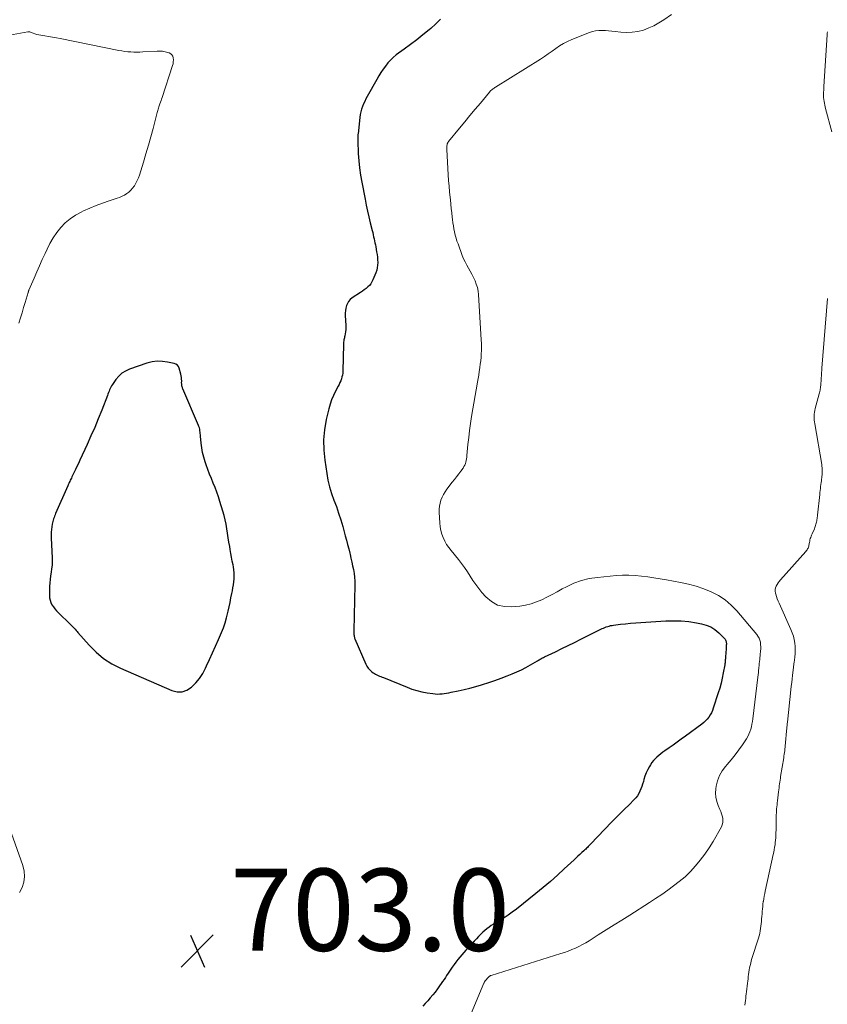
# Model space of a CAD drawing. Units: feet. Extents: x 2034996 to 2040003, y 550000 to 555004.
# Drawn here: x 2035852 to 2036049, y 550240 to 550479 of the extents above; entities that cross this region are included whole.
import ezdxf

# ---------------------------------------------------------------- set-up
doc = ezdxf.new("R2010")
doc.units = ezdxf.units.FT
doc.header["$LTSCALE"] = 100
doc.header["$MEASUREMENT"] = 0
for name, color, linetype, lineweight in [('CONTOUR INDEX', 32, 'Continuous', 25), ('CONTOUR INTERMEDIATE', 40, 'Continuous', 15), ('SPOT ELEVATION', 7, 'Continuous', 15)]:
    doc.layers.add(name, color=color, linetype=linetype, lineweight=lineweight)
doc.styles.add('slant', font='romans.shx', dxfattribs={"oblique": 14.999978})

# ---------------------------------------------------------------- blocks, each defined once
blk = doc.blocks.new('SPOT_1')
at = {"layer": 'SPOT ELEVATION', "lineweight": 25}
for p, q in [((-3.95, -3.95), (3.86, 3.85)), ((-1.67, 3.81), (1.74, -3.97))]:
    blk.add_line(p, q, dxfattribs=at)

msp = doc.modelspace()

# ---------------------------------------------------------------- linework, layer by layer
at = {"layer": 'CONTOUR INDEX', "elevation": 700, "flags": 128}
for points in [[(2035954.55, 550479.6), (2035953.41, 550478.42), (2035952.19, 550477.3), (2035951.79, 550476.97), (2035950.29, 550475.75), (2035948.78, 550474.56), (2035947.25, 550473.39), (2035945.7, 550472.24), (2035943.81, 550470.86), (2035943.07, 550470.26), (2035942.37, 550469.61), (2035941.74, 550468.91), (2035941.15, 550468.16), (2035940.61, 550467.37), (2035940.08, 550466.57), (2035939.58, 550465.75), (2035939.09, 550464.92), (2035936.74, 550460.77), (2035936.42, 550460.16), (2035936.11, 550459.55), (2035935.83, 550458.93), (2035935.57, 550458.3), (2035935.34, 550457.65), (2035935.16, 550457), (2035935.02, 550456.33), (2035934.92, 550455.66), (2035934.49, 550451.66), (2035934.47, 550451.45), (2035934.45, 550451.24), (2035934.44, 550451.03), (2035934.43, 550450.82), (2035934.42, 550450.61), (2035934.42, 550450.4), (2035934.42, 550450.19), (2035934.43, 550449.98), (2035934.56, 550446.86), (2035934.67, 550445.1), (2035934.84, 550443.34), (2035935.09, 550441.59), (2035935.39, 550439.85), (2035936.19, 550435.74), (2035936.48, 550434.29), (2035936.79, 550432.85), (2035937.12, 550431.41), (2035937.47, 550429.97), (2035937.94, 550428.1), (2035938.06, 550427.6), (2035938.18, 550427.1), (2035938.29, 550426.61), (2035938.41, 550426.11), (2035938.51, 550425.61), (2035938.62, 550425.11), (2035938.72, 550424.61), (2035938.81, 550424.11), (2035939.02, 550422.95), (2035939.13, 550422.31), (2035939.21, 550421.66), (2035939.26, 550421.01), (2035939.3, 550420.35), (2035939.27, 550419.7), (2035939.19, 550419.06), (2035939.04, 550418.44), (2035938.83, 550417.83), (2035938.11, 550416.1), (2035937.87, 550415.61), (2035937.59, 550415.16), (2035937.25, 550414.75), (2035936.87, 550414.37), (2035936.45, 550414.02), (2035936.02, 550413.69), (2035935.58, 550413.37), (2035935.13, 550413.06), (2035933.05, 550411.69), (2035932.59, 550411.31), (2035932.19, 550410.87), (2035931.9, 550410.37), (2035931.66, 550409.82), (2035931.52, 550409.22), (2035931.42, 550408.61), (2035931.38, 550408), (2035931.38, 550407.39), (2035931.52, 550405), (2035931.53, 550404.49), (2035931.52, 550403.99), (2035931.46, 550403.48), (2035931.38, 550402.98), (2035931.27, 550402.49), (2035931.22, 550402.23), (2035931.17, 550401.98), (2035931.12, 550401.73), (2035931.07, 550401.47), (2035931.02, 550401.22), (2035930.98, 550400.97), (2035930.96, 550400.71), (2035930.95, 550400.45), (2035930.8, 550393.87), (2035930.76, 550393.39), (2035930.7, 550392.91), (2035930.58, 550392.45), (2035930.44, 550391.99), (2035930.26, 550391.53), (2035930.07, 550391.09), (2035929.86, 550390.65), (2035929.64, 550390.22), (2035929, 550389.03), (2035928.49, 550387.98), (2035928.04, 550386.92), (2035927.68, 550385.83), (2035927.37, 550384.71), (2035926.76, 550382.07), (2035926.33, 550379.6), (2035926.1, 550377.14), (2035926.14, 550374.66), (2035926.37, 550372.17), (2035926.85, 550368.98), (2035927.16, 550367.33), (2035927.55, 550365.69), (2035928.04, 550364.08), (2035928.61, 550362.49), (2035929.21, 550360.91), (2035929.77, 550359.32), (2035930.28, 550357.71), (2035930.75, 550356.09), (2035931.39, 550353.77), (2035931.67, 550352.71), (2035931.95, 550351.66), (2035932.22, 550350.6), (2035932.48, 550349.53), (2035932.54, 550349.24), (2035932.76, 550348.33), (2035932.97, 550347.4), (2035933.18, 550346.48), (2035933.38, 550345.56), (2035933.55, 550344.63), (2035933.67, 550343.7), (2035933.73, 550342.77), (2035933.74, 550341.82), (2035933.47, 550330.63), (2035933.47, 550330.52), (2035933.46, 550330.41), (2035933.46, 550330.3), (2035933.46, 550330.19), (2035933.45, 550330.08), (2035933.46, 550329.96), (2035933.46, 550329.85), (2035933.48, 550329.74), (2035933.51, 550329.53), (2035933.55, 550329.31), (2035933.6, 550329.1), (2035933.66, 550328.9), (2035933.74, 550328.69), (2035936.36, 550322.57), (2035936.63, 550322.05), (2035936.95, 550321.56), (2035937.35, 550321.14), (2035937.79, 550320.75), (2035938.2, 550320.44), (2035938.48, 550320.25), (2035938.77, 550320.07), (2035939.08, 550319.91), (2035939.39, 550319.77), (2035939.71, 550319.64), (2035940.03, 550319.51), (2035940.35, 550319.38), (2035940.67, 550319.25), (2035946.44, 550316.9), (2035947.63, 550316.47), (2035948.84, 550316.09), (2035950.07, 550315.8), (2035951.32, 550315.57), (2035952.74, 550315.36), (2035953.29, 550315.3), (2035953.85, 550315.27), (2035954.4, 550315.28), (2035954.95, 550315.32), (2035955.51, 550315.39), (2035956.06, 550315.47), (2035956.61, 550315.57), (2035957.15, 550315.68), (2035958.91, 550316.06), (2035960.33, 550316.38), (2035961.74, 550316.73), (2035963.15, 550317.1), (2035964.55, 550317.5), (2035964.82, 550317.57), (2035966.34, 550318.04), (2035967.85, 550318.54), (2035969.34, 550319.09), (2035970.82, 550319.68), (2035972.02, 550320.17), (2035973.16, 550320.66), (2035974.28, 550321.19), (2035975.39, 550321.76), (2035976.48, 550322.36), (2035978.22, 550323.36), (2035978.43, 550323.48), (2035978.64, 550323.6), (2035978.84, 550323.72), (2035979.05, 550323.84), (2035979.26, 550323.96), (2035979.47, 550324.07), (2035979.68, 550324.18), (2035979.89, 550324.29), (2035982.56, 550325.57), (2035984.11, 550326.32), (2035985.65, 550327.07), (2035987.2, 550327.83), (2035988.74, 550328.59), (2035993.98, 550331.18), (2035994.31, 550331.33), (2035994.64, 550331.48), (2035994.98, 550331.6), (2035995.32, 550331.72), (2035995.66, 550331.82), (2035996.01, 550331.91), (2035996.37, 550331.98), (2035996.72, 550332.03), (2035998.46, 550332.25), (2035999.68, 550332.39), (2036000.91, 550332.51), (2036002.14, 550332.61), (2036003.37, 550332.7), (2036009.5, 550333.07), (2036011.37, 550333.11), (2036013.22, 550333.07), (2036015.07, 550332.89), (2036016.92, 550332.61), (2036018.18, 550332.38), (2036019.34, 550332.05), (2036020.43, 550331.6), (2036021.42, 550330.97), (2036022.35, 550330.2), (2036023.8, 550328.78), (2036023.93, 550328.62), (2036024.05, 550328.44), (2036024.13, 550328.25), (2036024.18, 550328.04), (2036024.21, 550327.83), (2036024.23, 550327.61), (2036024.22, 550327.39), (2036024.21, 550327.18), (2036024.19, 550326.95), (2036024.17, 550326.72), (2036024.15, 550326.5), (2036024.14, 550326.28), (2036024.02, 550324.29), (2036024.01, 550324.06), (2036023.99, 550323.82), (2036023.97, 550323.59), (2036023.95, 550323.35), (2036023.93, 550323.12), (2036023.9, 550322.88), (2036023.87, 550322.65), (2036023.83, 550322.41), (2036023.48, 550320.4), (2036023.24, 550319.16), (2036022.96, 550317.93), (2036022.63, 550316.72), (2036022.26, 550315.52), (2036021.05, 550311.83), (2036020.83, 550311.25), (2036020.58, 550310.7), (2036020.27, 550310.17), (2036019.94, 550309.65), (2036019.56, 550309.17), (2036019.15, 550308.72), (2036018.7, 550308.31), (2036018.22, 550307.92), (2036014.24, 550304.98), (2036013.25, 550304.26), (2036012.26, 550303.54), (2036011.26, 550302.84), (2036010.26, 550302.14), (2036009.26, 550301.45), (2036008.76, 550301.09), (2036008.27, 550300.71), (2036007.79, 550300.33), (2036007.32, 550299.92), (2036006.88, 550299.5), (2036006.47, 550299.05), (2036006.1, 550298.56), (2036005.75, 550298.05), (2036005.49, 550297.63), (2036005.07, 550296.88), (2036004.7, 550296.1), (2036004.4, 550295.3), (2036004.14, 550294.48), (2036004, 550293.94), (2036003.82, 550293.34), (2036003.63, 550292.74), (2036003.42, 550292.16), (2036003.18, 550291.58), (2036002.91, 550291.02), (2036002.59, 550290.49), (2036002.21, 550290.01), (2036001.79, 550289.55), (2036000.52, 550288.32), (2035999.44, 550287.27), (2035998.37, 550286.2), (2035997.31, 550285.13), (2035996.26, 550284.05), (2035991.22, 550278.8), (2035991.01, 550278.59), (2035990.8, 550278.37), (2035990.59, 550278.15), (2035990.38, 550277.93), (2035990.17, 550277.72), (2035989.95, 550277.5), (2035989.73, 550277.3), (2035989.5, 550277.09), (2035989.01, 550276.65), (2035988.54, 550276.22), (2035988.07, 550275.79), (2035987.6, 550275.36), (2035987.14, 550274.93), (2035984.74, 550272.68), (2035983.05, 550271.14), (2035981.35, 550269.63), (2035979.61, 550268.16), (2035977.84, 550266.72), (2035973.06, 550262.91), (2035972.08, 550262.17), (2035971.09, 550261.46), (2035970.06, 550260.79), (2035969.02, 550260.16), (2035968.02, 550259.59), (2035967.47, 550259.25), (2035966.92, 550258.9), (2035966.4, 550258.52), (2035965.88, 550258.13), (2035965.38, 550257.71), (2035964.89, 550257.28), (2035964.43, 550256.83), (2035963.98, 550256.36), (2035963.84, 550256.21), (2035963.33, 550255.66), (2035962.82, 550255.11), (2035962.31, 550254.55), (2035961.8, 550254), (2035961.29, 550253.44), (2035960.79, 550252.88), (2035960.28, 550252.32), (2035959.78, 550251.76), (2035959.29, 550251.19), (2035958.81, 550250.61), (2035958.35, 550250.02), (2035957.9, 550249.42), (2035957.43, 550248.77), (2035957.08, 550248.28), (2035956.74, 550247.78), (2035956.41, 550247.28), (2035956.08, 550246.77), (2035955.76, 550246.26), (2035955.44, 550245.76), (2035955.1, 550245.26), (2035954.76, 550244.76), (2035954.37, 550244.2), (2035953.82, 550243.45), (2035953.27, 550242.71), (2035952.69, 550242), (2035952.1, 550241.29), (2035951.49, 550240.6), (2035950.87, 550239.91), (2035950.24, 550239.24)], [(2035896.62, 550374.03), (2035896.42, 550375.18), (2035896.27, 550376.35), (2035896.13, 550378.01), (2035896.1, 550378.35), (2035896.06, 550378.69), (2035896.02, 550379.03), (2035895.97, 550379.37), (2035895.91, 550379.71), (2035895.83, 550380.04), (2035895.73, 550380.36), (2035895.61, 550380.68), (2035891.83, 550389.57), (2035891.76, 550389.74), (2035891.7, 550389.91), (2035891.65, 550390.09), (2035891.6, 550390.26), (2035891.57, 550390.44), (2035891.54, 550390.62), (2035891.53, 550390.8), (2035891.52, 550390.98), (2035891.53, 550391.48), (2035891.52, 550391.9), (2035891.48, 550392.33), (2035891.41, 550392.75), (2035891.32, 550393.16), (2035890.93, 550394.59), (2035890.74, 550394.99), (2035890.49, 550395.32), (2035890.14, 550395.56), (2035889.73, 550395.73), (2035888.11, 550396.08), (2035886.83, 550396.26), (2035885.56, 550396.29), (2035884.3, 550396.11), (2035883.05, 550395.79), (2035878.84, 550394.34), (2035877.87, 550393.9), (2035876.97, 550393.35), (2035876.19, 550392.64), (2035875.49, 550391.82), (2035874.65, 550390.63), (2035874.45, 550390.32), (2035874.27, 550390), (2035874.1, 550389.67), (2035873.96, 550389.33), (2035873.82, 550388.99), (2035873.69, 550388.64), (2035873.56, 550388.3), (2035873.42, 550387.95), (2035872.05, 550384.4), (2035871.21, 550382.29), (2035870.34, 550380.19), (2035869.43, 550378.11), (2035868.49, 550376.03), (2035866.72, 550372.21), (2035866.36, 550371.43), (2035865.99, 550370.66), (2035865.63, 550369.89), (2035865.26, 550369.11), (2035864.78, 550368.11), (2035864.65, 550367.84), (2035864.52, 550367.57), (2035864.39, 550367.3), (2035864.26, 550367.03), (2035864.13, 550366.76), (2035864, 550366.49), (2035863.88, 550366.22), (2035863.76, 550365.94), (2035860.8, 550359.2), (2035860.67, 550358.89), (2035860.55, 550358.57), (2035860.43, 550358.26), (2035860.32, 550357.94), (2035860.22, 550357.61), (2035860.14, 550357.29), (2035860.06, 550356.96), (2035860, 550356.63), (2035859.89, 550355.97), (2035859.8, 550355.3), (2035859.74, 550354.64), (2035859.73, 550353.97), (2035859.74, 550353.3), (2035859.97, 550348.35), (2035859.98, 550347.48), (2035859.95, 550346.62), (2035859.85, 550345.76), (2035859.72, 550344.9), (2035859.58, 550344.04), (2035859.46, 550343.18), (2035859.39, 550342.32), (2035859.35, 550341.45), (2035859.3, 550339.27), (2035859.34, 550338.66), (2035859.45, 550338.08), (2035859.66, 550337.52), (2035859.93, 550336.98), (2035860.28, 550336.47), (2035860.66, 550335.98), (2035861.06, 550335.51), (2035861.49, 550335.07), (2035864.36, 550332.31), (2035864.61, 550332.06), (2035864.86, 550331.81), (2035865.09, 550331.55), (2035865.33, 550331.29), (2035865.56, 550331.02), (2035865.79, 550330.75), (2035866.03, 550330.49), (2035866.26, 550330.22), (2035868.99, 550327.12), (2035870.68, 550325.43), (2035872.5, 550323.91), (2035874.5, 550322.64), (2035876.62, 550321.54), (2035889.1, 550316.09), (2035890.4, 550315.79), (2035891.65, 550315.78), (2035892.82, 550316.2), (2035893.95, 550316.91), (2035894.95, 550317.95), (2035895.87, 550319.06), (2035896.65, 550320.28), (2035897.33, 550321.56), (2035897.59, 550322.1), (2035898.32, 550323.71), (2035899.05, 550325.32), (2035899.77, 550326.93), (2035900.48, 550328.55), (2035901.21, 550330.24), (2035901.68, 550331.42), (2035902.11, 550332.62), (2035902.46, 550333.84), (2035902.77, 550335.08), (2035902.84, 550335.44), (2035903.07, 550336.51), (2035903.3, 550337.58), (2035903.52, 550338.65), (2035903.74, 550339.72), (2035903.89, 550340.42), (2035904.02, 550341.15), (2035904.14, 550341.88), (2035904.23, 550342.61), (2035904.31, 550343.35), (2035904.34, 550344.08), (2035904.32, 550344.81), (2035904.24, 550345.54), (2035904.12, 550346.27), (2035904.04, 550346.68), (2035903.85, 550347.61), (2035903.67, 550348.55), (2035903.5, 550349.48), (2035903.34, 550350.42), (2035903.23, 550351.15), (2035903.05, 550352.24), (2035902.88, 550353.32), (2035902.71, 550354.41), (2035902.54, 550355.5), (2035902.35, 550356.58), (2035902.13, 550357.65), (2035901.86, 550358.71), (2035901.56, 550359.77), (2035900.83, 550362.15), (2035900.47, 550363.28), (2035900.08, 550364.4), (2035899.66, 550365.51), (2035899.22, 550366.61), (2035898.77, 550367.71), (2035898.33, 550368.82), (2035897.92, 550369.93), (2035897.51, 550371.05), (2035897.26, 550371.78), (2035896.91, 550372.9), (2035896.62, 550374.03)]]:
    msp.add_lwpolyline(points, dxfattribs=at)
at = {"layer": 'CONTOUR INTERMEDIATE', "flags": 128}
for points, elevation in [([(2036010.83, 550480.7), (2036008.98, 550479.41), (2036007.8, 550478.66), (2036006.59, 550477.98), (2036005.32, 550477.42), (2036004.01, 550476.93), (2036002.66, 550476.59), (2036001.31, 550476.37), (2035999.93, 550476.33), (2035998.55, 550476.4), (2035997.15, 550476.57), (2035996.35, 550476.66), (2035995.55, 550476.73), (2035994.75, 550476.8), (2035993.95, 550476.85), (2035993.16, 550476.84), (2035992.38, 550476.77), (2035991.61, 550476.59), (2035990.86, 550476.35), (2035986.54, 550474.61), (2035985.52, 550474.16), (2035984.53, 550473.65), (2035983.59, 550473.06), (2035982.67, 550472.41), (2035981.77, 550471.74), (2035980.85, 550471.09), (2035979.92, 550470.47), (2035978.97, 550469.86), (2035968.02, 550463.03), (2035967.82, 550462.9), (2035967.62, 550462.77), (2035967.43, 550462.63), (2035967.24, 550462.49), (2035967.05, 550462.33), (2035966.88, 550462.17), (2035966.71, 550462), (2035966.55, 550461.83), (2035964.31, 550459.15), (2035963.03, 550457.63), (2035961.76, 550456.1), (2035960.5, 550454.58), (2035959.23, 550453.04), (2035956.57, 550449.8), (2035956.52, 550449.74), (2035956.48, 550449.69), (2035956.44, 550449.63), (2035956.4, 550449.57), (2035956.37, 550449.52), (2035956.34, 550449.46), (2035956.31, 550449.39), (2035956.28, 550449.33), (2035956.27, 550449.29), (2035956.24, 550449.21), (2035956.22, 550449.12), (2035956.2, 550449.04), (2035956.19, 550448.95), (2035956.16, 550448.7), (2035956.14, 550448.49), (2035956.12, 550448.27), (2035956.12, 550448.06), (2035956.13, 550447.84), (2035956.48, 550441.65), (2035956.57, 550440.28), (2035956.67, 550438.91), (2035956.79, 550437.54), (2035956.92, 550436.18), (2035956.99, 550435.55), (2035957.1, 550434.5), (2035957.21, 550433.45), (2035957.32, 550432.4), (2035957.44, 550431.35), (2035957.5, 550430.76), (2035957.6, 550430.01), (2035957.71, 550429.25), (2035957.84, 550428.5), (2035957.99, 550427.76), (2035958.17, 550427.02), (2035958.37, 550426.28), (2035958.6, 550425.56), (2035958.85, 550424.84), (2035959.9, 550422.05), (2035960.22, 550421.25), (2035960.58, 550420.47), (2035960.98, 550419.7), (2035961.41, 550418.95), (2035961.84, 550418.21), (2035962.25, 550417.45), (2035962.64, 550416.68), (2035963, 550415.89), (2035963.01, 550415.87), (2035963.31, 550415.05), (2035963.56, 550414.22), (2035963.72, 550413.37), (2035963.82, 550412.51), (2035964.52, 550401.46), (2035964.56, 550400.62), (2035964.58, 550399.78), (2035964.56, 550398.93), (2035964.52, 550398.09), (2035964.45, 550397.25), (2035964.37, 550396.41), (2035964.27, 550395.57), (2035964.16, 550394.74), (2035964.15, 550394.66), (2035964.02, 550393.79), (2035963.89, 550392.92), (2035963.74, 550392.06), (2035963.6, 550391.19), (2035962.17, 550382.86), (2035961.9, 550381.15), (2035961.66, 550379.44), (2035961.45, 550377.72), (2035961.27, 550376), (2035961.03, 550373.37), (2035960.99, 550372.96), (2035960.93, 550372.56), (2035960.85, 550372.15), (2035960.76, 550371.75), (2035960.64, 550371.36), (2035960.49, 550370.98), (2035960.3, 550370.63), (2035960.07, 550370.29), (2035959.53, 550369.56), (2035959.02, 550368.87), (2035958.5, 550368.18), (2035957.97, 550367.5), (2035957.44, 550366.81), (2035956.12, 550365.11), (2035955.68, 550364.49), (2035955.29, 550363.85), (2035954.97, 550363.17), (2035954.69, 550362.47), (2035954.49, 550361.74), (2035954.34, 550361), (2035954.28, 550360.25), (2035954.27, 550359.5), (2035954.38, 550356.93), (2035954.47, 550356.01), (2035954.63, 550355.1), (2035954.89, 550354.21), (2035955.22, 550353.34), (2035955.63, 550352.5), (2035956.08, 550351.69), (2035956.6, 550350.91), (2035957.16, 550350.17), (2035958.95, 550347.98), (2035959.71, 550347.01), (2035960.44, 550346.03), (2035961.12, 550345.01), (2035961.78, 550343.97), (2035962.45, 550342.94), (2035963.15, 550341.93), (2035963.9, 550340.96), (2035964.68, 550340.01), (2035965.59, 550338.96), (2035966.97, 550337.79), (2035968.47, 550336.93), (2035970.16, 550336.54), (2035971.96, 550336.46), (2035973.91, 550336.66), (2035975.3, 550336.89), (2035976.65, 550337.21), (2035977.96, 550337.67), (2035979.25, 550338.23), (2035980.51, 550338.87), (2035981.76, 550339.51), (2035983.01, 550340.17), (2035984.26, 550340.84), (2035985.29, 550341.39), (2035987.09, 550342.22), (2035988.93, 550342.9), (2035990.83, 550343.36), (2035992.79, 550343.66), (2035997.43, 550344.1), (2035998.96, 550344.19), (2036000.49, 550344.21), (2036002.02, 550344.13), (2036003.54, 550343.98), (2036005.06, 550343.77), (2036006.58, 550343.54), (2036008.1, 550343.29), (2036009.62, 550343.03), (2036013.04, 550342.42), (2036014.96, 550342), (2036016.87, 550341.5), (2036018.73, 550340.86), (2036020.56, 550340.13), (2036022.29, 550339.22), (2036023.91, 550338.17), (2036025.38, 550336.91), (2036026.74, 550335.51), (2036031.62, 550329.75), (2036031.93, 550329.32), (2036032.19, 550328.86), (2036032.38, 550328.37), (2036032.51, 550327.85), (2036032.58, 550327.32), (2036032.61, 550326.78), (2036032.6, 550326.24), (2036032.56, 550325.71), (2036032.54, 550325.54), (2036032.49, 550325.07), (2036032.44, 550324.6), (2036032.39, 550324.12), (2036032.34, 550323.65), (2036032.3, 550323.17), (2036032.25, 550322.7), (2036032.21, 550322.23), (2036032.16, 550321.75), (2036032.14, 550321.58), (2036032.09, 550321.02), (2036032.03, 550320.47), (2036031.96, 550319.91), (2036031.9, 550319.35), (2036030.67, 550309.2), (2036030.58, 550308.56), (2036030.46, 550307.93), (2036030.33, 550307.3), (2036030.17, 550306.68), (2036029.97, 550306.07), (2036029.73, 550305.48), (2036029.44, 550304.92), (2036029.11, 550304.37), (2036028.13, 550302.91), (2036027.26, 550301.67), (2036026.36, 550300.44), (2036025.41, 550299.26), (2036024.43, 550298.1), (2036024.03, 550297.65), (2036023.22, 550296.56), (2036022.54, 550295.4), (2036022.08, 550294.15), (2036021.75, 550292.82), (2036021.66, 550292.21), (2036021.59, 550291.16), (2036021.64, 550290.12), (2036021.88, 550289.11), (2036022.23, 550288.12), (2036022.66, 550287.19), (2036022.88, 550286.67), (2036023.07, 550286.13), (2036023.23, 550285.59), (2036023.35, 550285.04), (2036023.4, 550284.49), (2036023.36, 550283.95), (2036023.22, 550283.43), (2036023, 550282.92), (2036020.98, 550279.36), (2036020.02, 550277.8), (2036019, 550276.28), (2036017.88, 550274.84), (2036016.7, 550273.44), (2036015.45, 550272.06), (2036014.82, 550271.41), (2036014.17, 550270.77), (2036013.48, 550270.18), (2036012.76, 550269.61), (2036011.37, 550268.57), (2036009.93, 550267.51), (2036008.48, 550266.48), (2036007, 550265.49), (2036005.51, 550264.51), (2036000.7, 550261.46), (2035998.78, 550260.24), (2035996.86, 550259.03), (2035994.94, 550257.82), (2035993.02, 550256.61), (2035990.79, 550255.2), (2035989.98, 550254.71), (2035989.15, 550254.25), (2035988.31, 550253.81), (2035987.46, 550253.41), (2035986.59, 550253.03), (2035985.71, 550252.68), (2035984.82, 550252.36), (2035983.92, 550252.06), (2035966.91, 550246.77), (2035966.83, 550246.74), (2035966.74, 550246.71), (2035966.66, 550246.66), (2035966.59, 550246.61), (2035966.51, 550246.56), (2035966.44, 550246.5), (2035966.37, 550246.44), (2035966.31, 550246.38), (2035966.28, 550246.35), (2035966.21, 550246.26), (2035966.13, 550246.18), (2035966.06, 550246.1), (2035965.98, 550246.02), (2035965.9, 550245.93), (2035965.83, 550245.85), (2035965.75, 550245.77), (2035965.68, 550245.68), (2035965.61, 550245.6), (2035965.54, 550245.51), (2035965.47, 550245.42), (2035965.41, 550245.32), (2035965.4, 550245.3), (2035965.33, 550245.19), (2035965.27, 550245.08), (2035965.21, 550244.96), (2035965.16, 550244.85), (2035961.65, 550236.5)], 696), ([(2035849.59, 550475.66), (2035854.06, 550476.47), (2035854.22, 550476.49), (2035854.38, 550476.49), (2035854.53, 550476.46), (2035854.68, 550476.41), (2035855.32, 550476.16), (2035855.79, 550476), (2035856.27, 550475.85), (2035856.76, 550475.74), (2035857.25, 550475.65), (2035858.16, 550475.51), (2035859.11, 550475.36), (2035860.06, 550475.2), (2035861, 550475.02), (2035861.94, 550474.84), (2035876.18, 550471.98), (2035876.92, 550471.85), (2035877.65, 550471.73), (2035878.39, 550471.65), (2035879.13, 550471.58), (2035879.87, 550471.55), (2035880.62, 550471.53), (2035881.36, 550471.54), (2035882.1, 550471.58), (2035885.56, 550471.81), (2035886.21, 550471.81), (2035886.86, 550471.77), (2035887.49, 550471.65), (2035888.12, 550471.48), (2035888.47, 550471.36), (2035888.85, 550471.16), (2035889.16, 550470.89), (2035889.36, 550470.53), (2035889.48, 550470.12), (2035889.51, 550469.65), (2035889.49, 550469.19), (2035889.42, 550468.73), (2035889.3, 550468.27), (2035886.76, 550460.51), (2035886.63, 550460.12), (2035886.5, 550459.74), (2035886.37, 550459.35), (2035886.23, 550458.97), (2035886.15, 550458.74), (2035886.06, 550458.47), (2035885.97, 550458.2), (2035885.88, 550457.92), (2035885.8, 550457.64), (2035885.72, 550457.36), (2035885.64, 550457.09), (2035885.56, 550456.81), (2035885.49, 550456.53), (2035884.56, 550452.97), (2035884, 550450.91), (2035883.43, 550448.86), (2035882.83, 550446.82), (2035882.21, 550444.78), (2035881.21, 550441.6), (2035880.97, 550440.93), (2035880.7, 550440.27), (2035880.38, 550439.64), (2035880.02, 550439.03), (2035879.96, 550438.94), (2035879.58, 550438.41), (2035879.15, 550437.92), (2035878.67, 550437.48), (2035878.15, 550437.09), (2035877.59, 550436.75), (2035877.01, 550436.44), (2035876.41, 550436.18), (2035875.79, 550435.95), (2035873.86, 550435.31), (2035872.27, 550434.77), (2035870.7, 550434.18), (2035869.15, 550433.54), (2035867.62, 550432.87), (2035867.01, 550432.59), (2035865.63, 550431.84), (2035864.34, 550430.99), (2035863.18, 550429.97), (2035862.09, 550428.84), (2035861.13, 550427.6), (2035860.23, 550426.31), (2035859.44, 550424.95), (2035858.72, 550423.55), (2035858.25, 550422.54), (2035857.56, 550421.04), (2035856.89, 550419.53), (2035856.22, 550418.02), (2035855.56, 550416.5), (2035854.32, 550413.6), (2035854.3, 550413.53), (2035854.27, 550413.47), (2035854.24, 550413.4), (2035854.22, 550413.33), (2035854.19, 550413.26), (2035854.17, 550413.19), (2035854.14, 550413.12), (2035854.12, 550413.05), (2035853.39, 550410.58), (2035853.01, 550409.33), (2035852.64, 550408.08), (2035852.27, 550406.82), (2035851.89, 550405.57)], 704), ([(2036048.83, 550476.48), (2036048.82, 550476.14), (2036048.8, 550475.79), (2036047.99, 550463.21), (2036047.96, 550462.75), (2036047.94, 550462.29), (2036047.92, 550461.83), (2036047.91, 550461.37), (2036047.91, 550461.36), (2036047.91, 550460.91), (2036047.93, 550460.46), (2036047.97, 550460.01), (2036048.02, 550459.56), (2036048.1, 550459.12), (2036048.18, 550458.67), (2036048.28, 550458.23), (2036048.4, 550457.8), (2036049.95, 550452.16)], 692), ([(2036048.84, 550411.53), (2036047.5, 550394.58), (2036047.47, 550394.26), (2036047.45, 550393.94), (2036047.43, 550393.62), (2036047.4, 550393.29), (2036047.38, 550392.97), (2036047.37, 550392.65), (2036047.35, 550392.33), (2036047.33, 550392.01), (2036047.31, 550391.68), (2036047.29, 550391.37), (2036047.27, 550391.05), (2036047.25, 550390.73), (2036047.25, 550390.7), (2036047.22, 550390.4), (2036047.19, 550390.1), (2036047.15, 550389.8), (2036047.1, 550389.51), (2036047.04, 550389.21), (2036046.98, 550388.92), (2036046.91, 550388.63), (2036046.83, 550388.34), (2036045.88, 550384.77), (2036045.77, 550384.31), (2036045.69, 550383.85), (2036045.64, 550383.38), (2036045.61, 550382.91), (2036045.61, 550382.44), (2036045.63, 550381.97), (2036045.68, 550381.51), (2036045.74, 550381.04), (2036047.45, 550371.17), (2036047.51, 550370.75), (2036047.55, 550370.32), (2036047.58, 550369.9), (2036047.59, 550369.47), (2036047.57, 550369.05), (2036047.55, 550368.62), (2036047.51, 550368.2), (2036047.46, 550367.78), (2036047.44, 550367.68), (2036047.37, 550367.2), (2036047.31, 550366.73), (2036047.24, 550366.26), (2036047.18, 550365.78), (2036047.12, 550365.3), (2036047.06, 550364.82), (2036047.01, 550364.35), (2036046.96, 550363.87), (2036046.42, 550358.83), (2036046.39, 550358.54), (2036046.35, 550358.26), (2036046.32, 550357.98), (2036046.29, 550357.69), (2036046.24, 550357.41), (2036046.19, 550357.13), (2036046.13, 550356.85), (2036046.06, 550356.58), (2036045.97, 550356.31), (2036045.88, 550356.04), (2036045.78, 550355.77), (2036045.67, 550355.51), (2036045.11, 550354.28), (2036044.99, 550353.98), (2036044.88, 550353.69), (2036044.77, 550353.39), (2036044.68, 550353.09), (2036044.59, 550352.78), (2036044.52, 550352.48), (2036044.46, 550352.18), (2036044.41, 550351.88), (2036044.39, 550351.75), (2036044.35, 550351.51), (2036044.29, 550351.27), (2036044.22, 550351.04), (2036044.14, 550350.81), (2036044.03, 550350.58), (2036043.91, 550350.37), (2036043.78, 550350.17), (2036043.62, 550349.98), (2036037.38, 550343.05), (2036037.09, 550342.7), (2036036.82, 550342.34), (2036036.59, 550341.96), (2036036.37, 550341.56), (2036036.22, 550341.15), (2036036.13, 550340.73), (2036036.14, 550340.3), (2036036.2, 550339.86), (2036036.27, 550339.59), (2036036.43, 550339.02), (2036036.61, 550338.46), (2036036.82, 550337.9), (2036037.05, 550337.36), (2036039.97, 550330.96), (2036040.29, 550330.16), (2036040.56, 550329.35), (2036040.76, 550328.52), (2036040.91, 550327.67), (2036040.98, 550326.81), (2036041.02, 550325.96), (2036040.98, 550325.1), (2036040.9, 550324.24), (2036040.72, 550322.92), (2036040.69, 550322.7), (2036040.66, 550322.47), (2036040.63, 550322.25), (2036040.61, 550322.02), (2036040.58, 550321.8), (2036040.55, 550321.57), (2036040.53, 550321.35), (2036040.5, 550321.12), (2036040.35, 550319.81), (2036040.24, 550318.93), (2036040.14, 550318.05), (2036040.05, 550317.17), (2036039.95, 550316.29), (2036039.12, 550308.43), (2036039.07, 550308.02), (2036039.03, 550307.61), (2036038.98, 550307.2), (2036038.94, 550306.79), (2036038.9, 550306.38), (2036038.85, 550305.97), (2036038.81, 550305.56), (2036038.77, 550305.14), (2036038.77, 550305.05), (2036038.72, 550304.6), (2036038.68, 550304.15), (2036038.65, 550303.7), (2036038.61, 550303.25), (2036038.61, 550303.23), (2036038.57, 550302.79), (2036038.53, 550302.35), (2036038.49, 550301.91), (2036038.44, 550301.47), (2036038.38, 550301.03), (2036038.32, 550300.59), (2036038.26, 550300.15), (2036038.19, 550299.72), (2036037.45, 550295.22), (2036037.38, 550294.76), (2036037.3, 550294.29), (2036037.24, 550293.82), (2036037.17, 550293.36), (2036037.11, 550292.89), (2036037.05, 550292.42), (2036036.99, 550291.95), (2036036.94, 550291.48), (2036036.68, 550289.24), (2036036.63, 550288.76), (2036036.58, 550288.28), (2036036.53, 550287.8), (2036036.48, 550287.32), (2036036.44, 550286.84), (2036036.41, 550286.36), (2036036.38, 550285.88), (2036036.36, 550285.4), (2036036.35, 550284.91), (2036036.34, 550284.43), (2036036.33, 550283.95), (2036036.33, 550283.46), (2036036.33, 550283.26), (2036036.33, 550282.68), (2036036.33, 550282.09), (2036036.31, 550281.51), (2036036.3, 550280.92), (2036036.29, 550280.84), (2036036.26, 550280.26), (2036036.22, 550279.67), (2036036.15, 550279.1), (2036036.08, 550278.52), (2036035.99, 550277.94), (2036035.89, 550277.37), (2036035.78, 550276.79), (2036035.66, 550276.22), (2036033.71, 550267.3), (2036033.58, 550266.68), (2036033.45, 550266.06), (2036033.34, 550265.43), (2036033.24, 550264.8), (2036033.23, 550264.74), (2036033.15, 550264.14), (2036033.08, 550263.54), (2036033.01, 550262.94), (2036032.96, 550262.34), (2036032.91, 550261.73), (2036032.87, 550261.13), (2036032.82, 550260.53), (2036032.78, 550259.92), (2036032.77, 550259.89), (2036032.72, 550259.3), (2036032.65, 550258.72), (2036032.56, 550258.14), (2036032.47, 550257.57), (2036032.35, 550256.99), (2036032.21, 550256.43), (2036032.06, 550255.86), (2036031.89, 550255.3), (2036030.62, 550251.38), (2036030.46, 550250.84), (2036030.3, 550250.3), (2036030.16, 550249.75), (2036030.03, 550249.2), (2036030.02, 550249.16), (2036029.9, 550248.63), (2036029.8, 550248.09), (2036029.72, 550247.55), (2036029.64, 550247.01), (2036029.57, 550246.46), (2036029.51, 550245.92), (2036029.44, 550245.37), (2036029.37, 550244.83), (2036029.13, 550242.78), (2036029.06, 550242.24), (2036028.99, 550241.69), (2036028.93, 550241.15), (2036028.86, 550240.61), (2036028.8, 550240.07), (2036028.73, 550239.52)], 692), ([(2035846.25, 550291.89), (2035852.84, 550273.48), (2035853.15, 550272.14), (2035853.26, 550270.81), (2035853.06, 550269.49), (2035852.66, 550268.17), (2035852, 550266.94)], 704)]:
    msp.add_lwpolyline(points, dxfattribs=dict(at, elevation=elevation))

# ---------------------------------------------------------------- block references
at = {"layer": 'SPOT ELEVATION'}
msp.add_blockref('SPOT_1', (2035895.34, 550252.75, 703), dxfattribs=at)

# ---------------------------------------------------------------- texts
at = {"layer": 'SPOT ELEVATION', "style": 'slant', "oblique": 15}
msp.add_text('703.0', height=20, dxfattribs=at).set_placement((2035903.34, 550252.75, 703))

doc.saveas('drawing.dxf')
